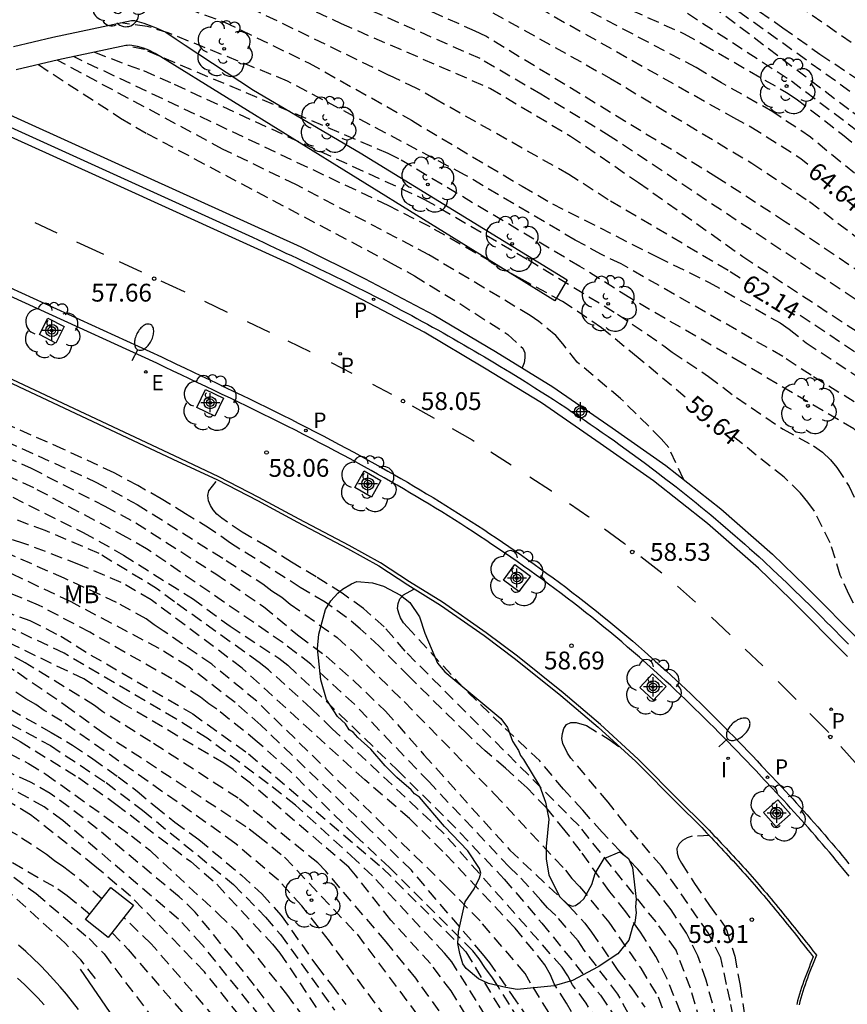
# Model space of a CAD drawing. Units: metres. Extents: x 581343 to 581696, y 4795789 to 4796041.
# Drawn here: x 581575 to 581610, y 4795900 to 4795941 of the extents above; entities that cross this region are included whole.
import ezdxf

# ---------------------------------------------------------------- set-up
doc = ezdxf.new("R2010")
doc.units = ezdxf.units.M
doc.header["$MEASUREMENT"] = 0
doc.linetypes.add('TRAZOS_NORMALES', pattern=[0.75, 0.5, -0.25])
for name, color, linetype in [('020104', 34, 'Continuous'), ('020194', 31, 'TRAZOS_NORMALES'), ('020195', 30, 'TRAZOS_NORMALES'), ('020204', 9, 'Continuous'), ('020307', 24, 'Continuous'), ('020308', 9, 'Continuous'), ('060108', 9, 'Continuous'), ('060113', 4, 'Continuous'), ('060144', 9, 'Continuous'), ('070105', 6, 'Continuous'), ('100101', 9, 'Continuous'), ('100105', 3, 'Continuous'), ('100106', 63, 'Continuous'), ('100116', 71, 'Continuous'), ('100202', 3, 'Continuous'), ('100301', 7, 'Continuous'), ('210203', 4, 'Continuous'), ('210205', 4, 'Continuous'), ('210303', 4, 'Continuous'), ('210305', 4, 'Continuous'), ('220207', 9, 'Continuous'), ('220307', 9, 'Continuous'), ('250202', 9, 'Continuous'), ('260101', 9, 'Continuous'), ('270104', 9, 'Continuous'), ('270204', 9, 'Continuous'), ('270304', 9, 'Continuous'), ('Centroides', 1, 'Continuous')]:
    doc.layers.add(name, color=color, linetype=linetype)
doc.styles.add('ARIAL', font='arial.ttf', dxfattribs={"height": 1})
doc.styles.add('ARIALI', font='ariali.ttf', dxfattribs={"height": 1})
doc.styles.add('ROMANS', font='romans__.ttf', dxfattribs={"height": 1})

# ---------------------------------------------------------------- blocks, each defined once
blk = doc.blocks.new('Centroide')
for points in [[(0.402, 0), (-0.402, 0)], [(0, -0.402), (0, 0.402)]]:
    blk.add_lwpolyline(points)
for radius in [0.256, 0.159]:
    blk.add_circle((0, 0), radius)
blk = doc.blocks.new('COTAPU')
blk.add_circle((0, 0), 0.075)
blk = doc.blocks.new('REGALU')
blk.add_circle((0, 0), 0.055)
blk = doc.blocks.new('PLUVI2')
blk.add_circle((0, 0), 0.055)
blk = doc.blocks.new('ARBOL')
blk.add_circle((0, 0), 0.0587)
for centre, radius, start, end in [((-0.564, 0.381), 0.532, 92.28, 254.58), ((-0.28, 0.855), 0.3, 359.2878, 173.6078), ((0.097, 0.97), 0.21, 23.1565, 160.4665), ((0.438, 0.881), 0.24, 301.578, 139.328), ((-0.091, 0.321), 0.12, 119.14, 310.56), ((0.656, 0.288), 0.443, 319.8556, 114.7656), ((0.819, -0.249), 0.383, 235.5275, 62.0275), ((-0.556, -0.339), 0.555, 142.64, 266.54), ((-0.039, -0.384), 0.21, 189.64, 323.88), ((0.299, -0.624), 0.532, 224.67, 0.24), ((-0.301, -0.676), 0.45, 213.78, 295.32)]:
    blk.add_arc(centre, radius, start, end)
blk = doc.blocks.new('PLUVI3')
blk.add_circle((0, 0), 0.055)
blk = doc.blocks.new('FAREDI')
blk.add_line((0, 0), (0.5, 0))
blk.add_lwpolyline([(0.5, 0, 0.159986), (0.538, -0.117, 0.106322), (0.675, -0.238, 0.071006), (0.858, -0.309, 0.057309), (1.099, -0.337, 0.057309), (1.339, -0.309, 0.071006), (1.522, -0.238, 0.106322), (1.659, -0.117, 0.159986), (1.697, 0, 0.159986), (1.659, 0.117, 0.106322), (1.522, 0.238, 0.071006), (1.339, 0.309, 0.057309), (1.099, 0.337, 0.057309), (0.858, 0.309, 0.071006), (0.675, 0.238, 0.106322), (0.538, 0.117, 0.159986)], format="xyb", close=True)
blk = doc.blocks.new('REIND')
blk.add_circle((0, 0), 0.055)

msp = doc.modelspace()

# ---------------------------------------------------------------- linework, layer by layer
at = {"layer": '020104'}
for points, elevation in [([(581577.3, 4795899.82), (581577.05, 4795900.15), (581576.79, 4795900.47), (581576.52, 4795900.78), (581576.25, 4795901.09), (581575.96, 4795901.39), (581575.68, 4795901.69), (581575.38, 4795901.98), (581575.08, 4795902.26), (581574.77, 4795902.53)], 44), ([(581575.85, 4795900.02), (581575.58, 4795900.31), (581575.3, 4795900.59), (581575.02, 4795900.87), (581574.73, 4795901.14)], 43.5), ([(581587.181, 4795887.717), (581587.11, 4795888.1), (581582.38, 4795894.88), (581580.06, 4795897.6), (581577.374, 4795901.513)], 44.5)]:
    msp.add_lwpolyline(points, dxfattribs=dict(at, elevation=elevation))
at = {"layer": '020194'}
for points, elevation in [([(581631.643, 4795912.749), (581631.372, 4795913.627), (581631.203, 4795914.054), (581627.754, 4795918.68), (581626.793, 4795919.742), (581623.705, 4795922.854), (581620.545, 4795925.94), (581617.97, 4795928.271), (581614.611, 4795931.214), (581608.113, 4795936.526), (581606.526, 4795937.6), (581604.371, 4795938.816), (581603.294, 4795939.462), (581594.485, 4795944.116)], 65.14), ([(581583.904, 4795943.408), (581588.351, 4795941.315), (581594.645, 4795938.58), (581598.014, 4795936.571), (581600.867, 4795934.629), (581605.268, 4795931.508), (581610.46, 4795928.092), (581612.031, 4795926.981), (581615.525, 4795924.28), (581619.983, 4795920.357), (581620.333, 4795920.012), (581623.277, 4795916.012), (581625.072, 4795913.632), (581625.536, 4795912.824), (581625.703, 4795912.431), (581625.729, 4795912.169), (581625.708, 4795911.97), (581625.647, 4795911.771), (581625.538, 4795911.556)], 62.64), ([(581636.984, 4795915.2), (581636.834, 4795916.094), (581636.768, 4795916.266), (581636.568, 4795916.618), (581636.307, 4795917.014), (581633.059, 4795920.778), (581630.969, 4795922.832), (581629.869, 4795923.743), (581623.297, 4795929.678), (581622.273, 4795930.673), (581619.763, 4795932.84), (581613.629, 4795937.834), (581613.247, 4795938.092), (581612.898, 4795938.364), (581605.145, 4795943.778)], 68.14), ([(581628.412, 4795911.282), (581628.375, 4795911.664), (581628.262, 4795912.438), (581628.175, 4795912.762), (581627.343, 4795914.622), (581626.304, 4795916.277), (581625.101, 4795917.844), (581623.136, 4795920.092), (581621.152, 4795922.275), (581620.443, 4795922.927), (581618.11, 4795924.66), (581614.665, 4795927.454), (581613.479, 4795928.326), (581611.596, 4795929.904), (581607.059, 4795932.96), (581604.174, 4795934.838), (581594.441, 4795940.78), (581594.002, 4795940.991), (581589.042, 4795943.188)], 63.64), ([(581581.195, 4795942.2), (581583.449, 4795941.376), (581587.005, 4795939.645), (581591.31, 4795937.242), (581595.977, 4795934.464), (581597.247, 4795933.732), (581601.653, 4795931.495), (581603.842, 4795930.42), (581606.831, 4795928.718), (581607.211, 4795928.455), (581607.933, 4795927.876), (581611.635, 4795925.449), (581612.029, 4795925.158), (581616.415, 4795921.164), (581617.454, 4795920.125), (581619.021, 4795918.2), (581619.547, 4795917.387), (581620.205, 4795916.052), (581620.433, 4795915.107), (581620.4, 4795914.666), (581620.12, 4795912.931), (581620.119, 4795912.514), (581620.067, 4795911.996)], 61.64), ([(581627.689, 4795910.947), (581627.619, 4795911.392), (581627.548, 4795911.72), (581627.24, 4795912.681), (581627.072, 4795913.083), (581626.857, 4795913.515), (581626.352, 4795914.308), (581626.083, 4795914.658), (581625.783, 4795915.006), (581625.107, 4795915.707), (581623.02, 4795918.457), (581621.482, 4795920.331), (581620.142, 4795921.775), (581618.992, 4795922.736), (581613.558, 4795927.055), (581609.987, 4795929.721), (581599.684, 4795936.566), (581596.753, 4795938.343), (581594.206, 4795939.836), (581588.815, 4795942.214)], 63.14), ([(581594.088, 4795942.137), (581599.692, 4795939.003), (581605.643, 4795935.435), (581608.073, 4795933.824), (581611.232, 4795931.419), (581611.939, 4795930.798), (581612.303, 4795930.559), (581615.758, 4795927.782), (581619.903, 4795924.252), (581620.68, 4795923.645), (581622.43, 4795921.907), (581623.798, 4795920.51), (581626.74, 4795917.109), (581627.599, 4795915.955), (581628.636, 4795913.773), (581628.998, 4795912.288), (581629.052, 4795911.577)], 64.14), ([(581605.341, 4795942.251), (581606.954, 4795941.14), (581608.508, 4795940.028), (581613.431, 4795936.747), (581615.339, 4795935.238), (581616.857, 4795934.004), (581620.41, 4795931.321), (581622.249, 4795929.766), (581623.276, 4795928.745), (581626.138, 4795926.033), (581629.413, 4795923.035), (581630.957, 4795921.813), (581631.318, 4795921.48), (581632.35, 4795920.415), (581635.573, 4795916.611), (581635.847, 4795916.212), (581636.063, 4795915.854), (581636.14, 4795915.662), (581636.269, 4795914.873)], 67.64), ([(581600.566, 4795941.878), (581602.792, 4795940.883), (581603.593, 4795940.436), (581607.108, 4795938.408), (581607.513, 4795938.146), (581609.462, 4795936.639), (581613.67, 4795933.159), (581616.716, 4795930.685), (581620.387, 4795927.306), (581626.101, 4795921.725), (581629.555, 4795918.139), (581630.49, 4795917.043), (581631.671, 4795914.953), (581631.914, 4795914.468), (581632.046, 4795914.011), (581632.285, 4795913.044)], 65.64), ([(581602.936, 4795941.744), (581607.309, 4795938.902), (581611.25, 4795935.92), (581611.612, 4795935.688), (581612.744, 4795934.771), (581617.389, 4795931.154), (581620.863, 4795927.912), (581624.077, 4795924.817), (581627.668, 4795921.409), (581630.427, 4795918.532), (581631.039, 4795917.786), (581632.547, 4795915.378), (581632.784, 4795914.848), (581632.927, 4795914.286), (581633.067, 4795913.404)], 66.14), ([(581603.944, 4795942.083), (581609.888, 4795937.585), (581615.195, 4795933.901), (581619.443, 4795930.439), (581619.797, 4795930.11), (581620.125, 4795929.765), (581627.664, 4795922.569), (581630.501, 4795919.836), (581631.124, 4795919.123), (581633.29, 4795915.504), (581633.403, 4795915.288), (581633.509, 4795915.023), (581633.718, 4795913.704)], 66.64), ([(581615.979, 4795914.461), (581615.577, 4795915.726), (581614.513, 4795920.161), (581614.2, 4795921.063), (581613.984, 4795921.49), (581613.73, 4795921.914), (581613.453, 4795922.316), (581613.124, 4795922.676), (581611.342, 4795924.405), (581610.59, 4795925.01), (581608.135, 4795926.511), (581606.944, 4795927.304), (581600.137, 4795931.203), (581599.291, 4795931.604), (581598.206, 4795932.203), (581593.548, 4795934.952), (581586.102, 4795938.892), (581581.074, 4795940.922), (581580.184, 4795941.193), (581579.058, 4795941.344)], 61.14), ([(581577.969, 4795940.109), (581579.388, 4795939.56), (581580.034, 4795939.339), (581581.328, 4795938.758), (581591.864, 4795933.916), (581596.223, 4795931.383), (581599.991, 4795929.08), (581601.936, 4795927.756), (581602.29, 4795927.491), (581603.815, 4795926.46), (581604.99, 4795925.577), (581606.964, 4795924.239), (581608.232, 4795923.547), (581608.615, 4795923.271), (581608.96, 4795922.953), (581609.225, 4795922.632), (581609.737, 4795921.838), (581610.14, 4795920.987), (581610.673, 4795919.598), (581611.028, 4795917.709), (581611.12, 4795917.295), (581611.449, 4795916.347), (581611.681, 4795915.966)], 60.14), ([(581612.41, 4795916.657), (581612.367, 4795916.8), (581612.283, 4795917.361), (581612.29, 4795917.762), (581612.513, 4795918.715), (581612.633, 4795919.121), (581612.673, 4795919.532), (581612.683, 4795919.979), (581612.473, 4795920.864), (581612.091, 4795921.715), (581611.859, 4795922.128), (581611.296, 4795922.923), (581610.638, 4795923.656), (581609.933, 4795924.253), (581605.232, 4795927.024), (581600.5, 4795929.771), (581598.402, 4795931.093), (581590.777, 4795935.624), (581590.336, 4795935.845), (581580.071, 4795940.217), (581579.294, 4795940.39)], 60.64), ([(581602.759, 4795922.139), (581602.145, 4795923.478), (581601.832, 4795923.838), (581600.117, 4795925.538), (581598.289, 4795927.064), (581597.688, 4795927.836), (581597.392, 4795928.179), (581596.678, 4795928.779), (581596.315, 4795929.027), (581592.044, 4795931.58), (581586.446, 4795934.534), (581583.362, 4795936.033), (581576.399, 4795939.775)], 59.14), ([(581575.607, 4795939.587), (581579.066, 4795937.336), (581580.169, 4795936.691), (581590.46, 4795931.236), (581591.436, 4795930.696), (581593.351, 4795929.526), (581595.37, 4795928.23), (581596.003, 4795927.653), (581596.092, 4795927.459), (581596.092, 4795927.242), (581596.054, 4795927.041), (581595.968, 4795926.826)], 58.64), ([(581543.376, 4795936.597), (581545.402, 4795935.292), (581547.55, 4795934.104), (581552.142, 4795931.465), (581553.439, 4795930.759), (581557.041, 4795929.059), (581558.879, 4795928.277), (581564.794, 4795926.454), (581568.128, 4795924.952), (581569.299, 4795924.201), (581571.843, 4795922.723), (581577.493, 4795919.897), (581579.188, 4795918.948), (581582.096, 4795917.116), (581583.68, 4795915.949), (581585.732, 4795914.601), (581586.108, 4795914.306), (581587.178, 4795913.318), (581590.709, 4795909.908), (581592.829, 4795907.81), (581595.221, 4795905.313), (581596.799, 4795903.46), (581599.27, 4795900.42), (581599.814, 4795899.609)], 55.64), ([(581597.915, 4795896.942), (581595.728, 4795900.184), (581594.612, 4795901.786), (581594.309, 4795902.169), (581591.309, 4795905.681), (581589.554, 4795907.399), (581584.971, 4795911.786), (581583.898, 4795912.736), (581581.938, 4795914.246), (581580.686, 4795915.016), (581576.982, 4795916.973), (581572.978, 4795918.871), (581571.595, 4795919.351), (581567.823, 4795920.551), (581566.424, 4795921.081), (581560.733, 4795922.756), (581557.384, 4795923.692), (581556.522, 4795924.075), (581549.962, 4795927.608), (581545.256, 4795930.4)], 53.64), ([(581594.801, 4795897.662), (581592.979, 4795900.603), (581592.119, 4795901.753), (581590.447, 4795903.58), (581588.961, 4795905.479), (581588.677, 4795905.813), (581584.544, 4795909.34), (581583.803, 4795909.919), (581583.411, 4795910.185), (581579.155, 4795912.704), (581577.517, 4795913.736), (581573.071, 4795915.873), (581570.654, 4795916.749), (581569.58, 4795917.063), (581568.52, 4795917.346), (581567.588, 4795917.561), (581563.178, 4795918.236), (581562.22, 4795918.41), (581559.404, 4795919.196), (581558.76, 4795919.4), (581554.297, 4795921.506), (581546.944, 4795925.65), (581540.064, 4795929.444)], 51.64), ([(581544.668, 4795928.422), (581549.515, 4795925.955), (581556.947, 4795922.045), (581558.275, 4795921.418), (581560.141, 4795920.732), (581565.336, 4795919.121), (581571.056, 4795917.677), (581573.399, 4795916.867), (581575.251, 4795916.188), (581576.558, 4795915.526), (581577.82, 4795914.74), (581582.103, 4795912.268), (581584.45, 4795910.583), (581590.099, 4795905.77), (581593.28, 4795902.597), (581593.607, 4795902.245), (581596.428, 4795897.582)], 52.64), ([(581592.924, 4795899.15), (581591.494, 4795901.14), (581590.244, 4795902.668), (581587.705, 4795905.638), (581587.367, 4795905.991), (581584.022, 4795908.716), (581580.321, 4795911.106), (581578.321, 4795912.354), (581577.974, 4795912.622), (581575.057, 4795914.413), (581573.8, 4795915.094), (581572.025, 4795915.956), (581570.643, 4795916.449), (581568.769, 4795916.801), (581567.806, 4795917.034), (581565.91, 4795917.324), (581559.653, 4795918.688), (581557.768, 4795919.267), (581556.445, 4795919.855), (581548.59, 4795924.141), (581546.017, 4795925.604), (581542.539, 4795927.447)], 51.14), ([(581544.154, 4795926.027), (581550.657, 4795922.378), (581556.365, 4795919.351), (581557.052, 4795919.043), (581557.495, 4795918.872), (581559.816, 4795918.206), (581564.694, 4795917.178), (581566.078, 4795916.857), (581570.456, 4795916.262), (581571.367, 4795915.944), (581571.798, 4795915.747), (581572.226, 4795915.506), (581574.731, 4795914.012), (581576.732, 4795912.633), (581578.275, 4795911.504), (581584.479, 4795907.429), (581584.861, 4795907.137), (581585.974, 4795906.227), (581589.023, 4795902.991), (581592.256, 4795898.661)], 50.64), ([(581602.918, 4795899.008), (581602.073, 4795901.115), (581601.605, 4795902.057), (581600.959, 4795903.074), (581600.334, 4795903.927), (581599.665, 4795904.772), (581598.431, 4795906.5), (581597.784, 4795907.345), (581596.995, 4795908.302), (581596.178, 4795909.148), (581595.269, 4795909.972), (581594.42, 4795910.706), (581593.654, 4795911.424), (581591.212, 4795913.834), (581589.954, 4795915.107), (581589.158, 4795915.84), (581588.584, 4795916.32), (581587.683, 4795916.964), (581586.625, 4795917.587), (581583.697, 4795919.453), (581582.81, 4795920.06), (581581.805, 4795920.683), (581580.776, 4795921.313), (581579.8, 4795921.868), (581578.794, 4795922.408), (581576.677, 4795923.392), (581574.299, 4795924.443)], 57.64), ([(581601.862, 4795896.991), (581600.006, 4795900.461), (581598.588, 4795902.322), (581598.326, 4795902.71), (581597.39, 4795903.776), (581597.037, 4795904.095), (581596.766, 4795904.429), (581595.775, 4795905.494), (581595.438, 4795905.812), (581592.052, 4795909.398), (581588.91, 4795912.672), (581587.077, 4795914.353), (581585.908, 4795915.252), (581580.165, 4795919.209), (581579.309, 4795919.698), (581575.412, 4795921.774), (581570.478, 4795924.005)], 56.14), ([(581573.529, 4795923.385), (581575.303, 4795922.602), (581578.4, 4795921.003), (581579.711, 4795920.301), (581583.076, 4795918.153), (581585.09, 4795916.778), (581586.566, 4795915.547), (581587.727, 4795914.688), (581588.842, 4795913.689), (581590.226, 4795912.375), (581591.84, 4795910.546), (581595.454, 4795906.529), (581597.956, 4795904.174), (581598.606, 4795903.453), (581598.898, 4795903.077), (581600.001, 4795901.461), (581600.576, 4795900.736), (581601.131, 4795899.927)], 56.64), ([(581604.521, 4795895.727), (581603.06, 4795900.719), (581602.45, 4795902.322), (581601.61, 4795903.505), (581598.367, 4795907.552), (581591.051, 4795914.895), (581590.169, 4795915.932), (581589.289, 4795916.695), (581588.399, 4795917.341), (581587.307, 4795918.027), (581586.267, 4795918.642), (581585.25, 4795919.296), (581584.183, 4795919.907), (581583.328, 4795920.496), (581583.124, 4795920.673), (581582.968, 4795920.85), (581582.854, 4795921.027), (581582.763, 4795921.231), (581582.736, 4795921.455), (581582.787, 4795921.651), (581583.148, 4795922.106)], 58.14), ([(581599.16, 4795899.276), (581598.669, 4795900.089), (581598.099, 4795900.866), (581597.899, 4795901.233), (581597.656, 4795901.61), (581592.69, 4795907.219), (581587.982, 4795911.632), (581587.098, 4795912.49), (581585.29, 4795914.119), (581584.909, 4795914.424), (581581.336, 4795916.976), (581580.629, 4795917.513), (581578.163, 4795919.012), (581575.897, 4795919.977), (581573.622, 4795920.824)], 55.14), ([(581549.842, 4795920.364), (581549.873, 4795920.346), (581553.5, 4795918.872), (581560.06, 4795916.279), (581562.367, 4795915.396), (581564.715, 4795914.789), (581566.63, 4795914.515), (581569.983, 4795913.935), (581570.913, 4795913.643), (581571.787, 4795913.276), (581576.115, 4795910.931), (581578.461, 4795909.368), (581579.995, 4795908.208), (581583.824, 4795905.08), (581585.172, 4795903.707), (581585.797, 4795902.98), (581588.079, 4795899.793)], 49.14), ([(581550.763, 4795919.252), (581550.791, 4795919.238), (581554.934, 4795917.562), (581558.127, 4795916.403), (581562.263, 4795914.721), (581562.714, 4795914.572), (581564.648, 4795914.095), (581570.01, 4795913.262), (581570.939, 4795913.028), (581571.389, 4795912.866), (581573.137, 4795912.067), (581574.836, 4795911.102), (581577.301, 4795909.579), (581578.874, 4795908.464), (581582.019, 4795906.051), (581583.122, 4795905.09), (581585.464, 4795902.566), (581585.778, 4795902.197), (581588.242, 4795898.484)], 48.64), ([(581598.684, 4795897.15), (581596.329, 4795900.927), (581596.096, 4795901.339), (581594.2, 4795903.55), (581592.85, 4795904.933), (581584.803, 4795912.795), (581582.905, 4795914.348), (581580.866, 4795915.758), (581580.487, 4795916.004), (581580.142, 4795916.257), (581578.899, 4795916.954), (581576.699, 4795917.967), (581574.419, 4795918.97)], 54.14), ([(581552.619, 4795917.694), (581552.664, 4795917.672), (581561.783, 4795914.197), (581563.189, 4795913.84), (581568.075, 4795913.102), (581568.527, 4795912.995), (581569.431, 4795912.727), (581570.831, 4795912.249), (581573.032, 4795911.289), (581575.197, 4795910.175), (581575.928, 4795909.726), (581579.533, 4795907.136), (581580.297, 4795906.521), (581583.197, 4795903.831), (581583.902, 4795903.147), (581586.058, 4795900.469), (581586.928, 4795899.259)], 48.14), ([(581597.827, 4795896.22), (581594.964, 4795900.788), (581594.701, 4795901.196), (581594.431, 4795901.553), (581594.17, 4795901.948), (581593.893, 4795902.291), (581590.391, 4795905.798), (581588.94, 4795907.143), (581586.185, 4795909.875), (581584.823, 4795911.09), (581583.122, 4795912.456), (581582.784, 4795912.688), (581582.427, 4795912.966), (581581.219, 4795913.738), (581577.776, 4795915.695), (581575.613, 4795916.843), (581573.783, 4795917.598)], 53.14), ([(581604.562, 4795897.909), (581603.72, 4795901.061), (581603.372, 4795902.077), (581602.89, 4795903.034), (581602.243, 4795904.013), (581601.544, 4795904.911), (581600.837, 4795905.734), (581600.108, 4795906.475), (581599.341, 4795907.291), (581598.53, 4795908.204), (581597.712, 4795909.094), (581596.716, 4795910.284), (581595.115, 4795911.781), (581593.493, 4795913.375), (581591.141, 4795915.905), (581590.985, 4795916.092), (581590.851, 4795916.301), (581590.777, 4795916.503), (581590.726, 4795916.704), (581590.748, 4795916.913), (581590.831, 4795917.107), (581590.973, 4795917.271), (581591.43, 4795917.517)], 58.64), ([(581587.361, 4795897.29), (581584.708, 4795900.839), (581582.215, 4795903.919), (581581.529, 4795904.57), (581578.088, 4795907.427), (581576.904, 4795908.335), (581576.106, 4795908.91), (581575.274, 4795909.39), (581572.104, 4795910.851), (581567.987, 4795912.568), (581567.529, 4795912.728), (581567.057, 4795912.822), (581562.198, 4795913.425), (581561.728, 4795913.528), (581557.549, 4795914.926), (581556.653, 4795915.32), (581556.643, 4795915.324)], 47.64), ([(581591.124, 4795898.283), (581587.857, 4795902.696), (581586.696, 4795904.184), (581585.71, 4795905.263), (581583.881, 4795906.825), (581581.454, 4795908.559), (581576.6, 4795911.951), (581575.857, 4795912.408), (581575.5, 4795912.653), (581575.079, 4795912.896), (581574.314, 4795913.404)], 50.14), ([(581605.139, 4795898.073), (581604.73, 4795900.206), (581604.573, 4795900.875), (581604.34, 4795901.999), (581603.801, 4795903.047), (581602.514, 4795904.915), (581601.833, 4795905.851), (581600.31, 4795907.637), (581599.589, 4795908.546), (581598.025, 4795910.402), (581597.881, 4795910.616), (581597.688, 4795911.012), (581597.649, 4795911.228), (581597.667, 4795911.437), (581597.722, 4795911.646), (581597.835, 4795911.814), (581598.026, 4795911.898), (581598.247, 4795911.9), (581598.685, 4795911.777), (581599.636, 4795911.184), (581600.19, 4795910.778)], 59.14), ([(581564.098, 4795910.012), (581566.21, 4795909.594), (581568.13, 4795909.164), (581569.534, 4795908.699), (581571.267, 4795907.882), (581576.433, 4795904.898), (581576.826, 4795904.613), (581577.773, 4795903.835)], 45.64), ([(581565.45, 4795909.014), (581568.272, 4795908.448), (581569.662, 4795908.049), (581571.054, 4795907.506), (581571.447, 4795907.303), (581571.875, 4795907.112), (581573.965, 4795905.83), (581575.508, 4795904.702), (581577.74, 4795902.815), (581578.371, 4795902.159), (581580.423, 4795899.462)], 45.14), ([(581585.949, 4795897.234), (581582.6, 4795901.405), (581581.574, 4795902.477), (581579.488, 4795904.586), (581577.987, 4795905.859), (581575.273, 4795908.018), (581574.038, 4795908.76), (581573.194, 4795909.193)], 46.64), ([(581578.284, 4795904.481), (581577.05, 4795905.534), (581576.677, 4795905.815), (581576.287, 4795906.076), (581575.947, 4795906.35), (581574.732, 4795907.152), (581573.419, 4795907.89)], 46.14), ([(581584.527, 4795897.759), (581580.353, 4795902.589), (581579.204, 4795903.697)], 46.14), ([(581578.706, 4795903.068), (581579.39, 4795902.343), (581581.636, 4795899.75), (581584.926, 4795896.07), (581585.226, 4795895.687), (581585.506, 4795895.29), (581589.583, 4795887.065), (581589.746, 4795886.633), (581589.87, 4795886.202), (581590.259, 4795882.782), (581590.241, 4795882.296), (581590.048, 4795881.327), (581589.822, 4795880.884), (581589.566, 4795880.471), (581588.963, 4795879.74), (581587.946, 4795878.757), (581587.573, 4795878.466), (581586.371, 4795877.704), (581585.965, 4795877.463), (581581.874, 4795875.677), (581580.169, 4795874.797), (581574.562, 4795871.734), (581568.275, 4795867.758)], 45.64)]:
    msp.add_lwpolyline(points, dxfattribs=dict(at, elevation=elevation))
at = {"layer": '020195'}
for points, elevation in [([(581595.367, 4795942.714), (581604.871, 4795937.359), (581605.606, 4795936.966), (581607.709, 4795935.638), (581607.993, 4795935.403)], 64.64), ([(581605.157, 4795930.604), (581604.643, 4795930.921), (581599.595, 4795933.902), (581597.939, 4795934.968), (581592.328, 4795938.127), (581591.517, 4795938.599), (581590.377, 4795939.133), (581583.755, 4795942.346)], 62.14), ([(581609.772, 4795938.461), (581604.191, 4795942.457)], 67.14), ([(581602.841, 4795925.596), (581600.853, 4795927.253), (581599.32, 4795928.507), (581597.668, 4795929.617), (581595.971, 4795930.539), (581592.102, 4795932.753), (581590.336, 4795933.656), (581577.081, 4795939.921)], 59.64), ([(581623.029, 4795912.641), (581623.074, 4795913.308), (581623.018, 4795913.707), (581621.845, 4795916.376), (581620.791, 4795917.935), (581620.475, 4795918.263), (581620.141, 4795918.562), (581619.847, 4795918.898), (581619.276, 4795919.632), (581618.626, 4795920.36), (581616.444, 4795922.37), (581613.448, 4795924.955), (581611.205, 4795926.662), (581607.368, 4795929.241)], 62.14), ([(581595.631, 4795897.654), (581593.009, 4795901.833), (581592.707, 4795902.187), (581589.671, 4795905.448), (581588.959, 4795906.116), (581586.43, 4795908.425), (581585.285, 4795909.317), (581582.709, 4795911.245), (581581.397, 4795912.05), (581576.695, 4795914.816), (581574.044, 4795916.063), (581570.791, 4795917.184), (581569.352, 4795917.53), (581567.469, 4795918.038), (581565.12, 4795918.509), (581562.224, 4795919.244), (581558.789, 4795920.29), (581556.069, 4795921.517), (581554.341, 4795922.47), (581546.892, 4795926.481), (581543.417, 4795928.314)], 52.14), ([(581573.548, 4795924.052), (581578.031, 4795922.016), (581579.77, 4795921.074), (581583.513, 4795918.72), (581585.054, 4795917.733), (581585.441, 4795917.445), (581585.854, 4795917.18), (581586.209, 4795916.885), (581588.182, 4795915.477), (581588.884, 4795914.854), (581591.002, 4795912.778), (581594.799, 4795908.904), (581597.792, 4795905.687), (581598.059, 4795905.329), (581598.392, 4795905.001), (581599.618, 4795903.502), (581600.963, 4795901.561), (581601.693, 4795900.349), (581601.872, 4795899.897)], 57.14), ([(581610.932, 4795915.254), (581610.294, 4795916.269), (581609.733, 4795917.273), (581609.363, 4795918.097), (581608.945, 4795919.465), (581608.28, 4795920.789), (581608, 4795921.178), (581607.693, 4795921.546), (581607.009, 4795922.227), (581604.838, 4795923.94)], 59.64), ([(581598.821, 4795898.442), (581597.835, 4795900.089), (581597.324, 4795900.902), (581597.167, 4795901.284), (581596.93, 4795901.702), (581595.678, 4795903.25), (581592.639, 4795906.476), (581591.235, 4795907.862), (581589.347, 4795909.493), (581584.185, 4795914.193), (581580.349, 4795917.061), (581579.093, 4795917.792), (581577.313, 4795918.552), (581575, 4795919.439), (581572.805, 4795920.104)], 54.64), ([(581584.959, 4795899.511), (581582.489, 4795902.562), (581581.508, 4795903.623), (581576.633, 4795907.779), (581575.854, 4795908.344), (581573.289, 4795909.775), (581568.414, 4795912.051), (581567.547, 4795912.355), (581567.107, 4795912.454), (581562.24, 4795913.046), (581560.366, 4795913.478), (581557.584, 4795914.476), (581557.552, 4795914.491)], 47.14), ([(581573.111, 4795913.189), (581576.149, 4795911.486), (581577.049, 4795910.941), (581577.9, 4795910.37), (581578.967, 4795909.614), (581579.766, 4795909.008), (581580.532, 4795908.364), (581581.353, 4795907.708), (581582.365, 4795906.972), (581584.157, 4795905.476), (581585.02, 4795904.685), (581585.828, 4795903.779), (581587.318, 4795901.669), (581587.947, 4795900.857), (581588.546, 4795900.033)], 49.64), ([(581578.007, 4795901.118), (581577.994, 4795901.139), (581577.393, 4795901.919), (581576.738, 4795902.613), (581573.414, 4795905.637), (581573.012, 4795905.912), (581571.799, 4795906.666), (581571.376, 4795906.871), (581570.937, 4795907.048), (581566.47, 4795908.154)], 44.64), ([(581603.854, 4795907.138), (581603.127, 4795907.112), (581602.917, 4795907.041), (581602.728, 4795906.936), (581602.577, 4795906.792), (581602.489, 4795906.603), (581602.492, 4795906.399), (581602.561, 4795906.21), (581602.684, 4795905.982), (581603.223, 4795905.13), (581603.862, 4795904.198), (581604.506, 4795903.32), (581604.585, 4795903.136), (581604.922, 4795902.061), (581605.148, 4795900.817), (581605.334, 4795899.59)], 59.64)]:
    msp.add_lwpolyline(points, dxfattribs=dict(at, elevation=elevation))
at = {"layer": '060108', "flags": 128}
msp.add_lwpolyline([(581609.737, 4795905.432), (581609.478, 4795905.753), (581609.336, 4795905.926), (581609.194, 4795906.099), (581609.05, 4795906.272), (581608.906, 4795906.444), (581608.761, 4795906.615), (581608.615, 4795906.785), (581608.469, 4795906.955), (581608.321, 4795907.124), (581608.174, 4795907.293), (581608.025, 4795907.462), (581607.876, 4795907.629), (581607.726, 4795907.797), (581607.576, 4795907.964), (581607.425, 4795908.13), (581607.274, 4795908.296), (581607.123, 4795908.462), (581606.97, 4795908.627), (581606.818, 4795908.792), (581606.665, 4795908.957), (581606.512, 4795909.121), (581606.166, 4795909.491), (581605.818, 4795909.86), (581605.624, 4795910.066), (581605.429, 4795910.27), (581605.234, 4795910.474), (581605.039, 4795910.678), (581604.843, 4795910.881), (581604.646, 4795911.083), (581604.448, 4795911.285), (581604.25, 4795911.486), (581604.052, 4795911.687), (581603.852, 4795911.886), (581603.652, 4795912.085), (581603.451, 4795912.283), (581603.249, 4795912.481), (581603.047, 4795912.677), (581602.844, 4795912.873), (581602.639, 4795913.067), (581602.434, 4795913.261), (581602.228, 4795913.454), (581602.021, 4795913.645), (581601.813, 4795913.836), (581601.362, 4795914.245), (581600.907, 4795914.649), (581600.661, 4795914.864), (581600.414, 4795915.077), (581600.166, 4795915.289), (581599.916, 4795915.5), (581599.665, 4795915.709), (581599.412, 4795915.917), (581599.158, 4795916.123), (581598.904, 4795916.328), (581598.647, 4795916.531), (581598.39, 4795916.733), (581598.132, 4795916.933), (581597.872, 4795917.132), (581597.611, 4795917.33), (581597.35, 4795917.526), (581597.087, 4795917.721), (581596.823, 4795917.914), (581596.558, 4795918.106), (581596.292, 4795918.296), (581596.025, 4795918.485), (581595.757, 4795918.672), (581595.23, 4795919.037), (581594.699, 4795919.396), (581594.438, 4795919.571), (581594.176, 4795919.745), (581593.914, 4795919.917), (581593.651, 4795920.088), (581593.387, 4795920.257), (581593.122, 4795920.426), (581592.856, 4795920.593), (581592.59, 4795920.759), (581592.323, 4795920.923), (581592.055, 4795921.087), (581591.786, 4795921.249), (581591.517, 4795921.41), (581591.247, 4795921.57), (581590.976, 4795921.729), (581590.705, 4795921.886), (581590.433, 4795922.043), (581590.16, 4795922.198), (581589.887, 4795922.352), (581589.613, 4795922.505), (581589.339, 4795922.657), (581588.729, 4795922.991), (581588.117, 4795923.319), (581587.781, 4795923.497), (581587.443, 4795923.674), (581587.105, 4795923.85), (581586.766, 4795924.024), (581586.427, 4795924.197), (581586.087, 4795924.369), (581585.746, 4795924.54), (581585.404, 4795924.709), (581585.063, 4795924.878), (581584.72, 4795925.046), (581584.378, 4795925.213), (581584.035, 4795925.379), (581583.691, 4795925.544), (581583.348, 4795925.709), (581583.003, 4795925.874), (581582.659, 4795926.038), (581582.315, 4795926.201), (581581.97, 4795926.364), (581581.625, 4795926.527), (581581.281, 4795926.69), (581580.936, 4795926.853), (581580.591, 4795927.016), (581540.279, 4795945.443)], dxfattribs=at)
at = {"layer": '060113', "flags": 128}
for points in [[(581540.497, 4795945.707), (581580.793, 4795927.287), (581581.42, 4795926.983), (581581.764, 4795926.82), (581582.109, 4795926.657), (581582.454, 4795926.494), (581582.799, 4795926.331), (581583.143, 4795926.167), (581583.489, 4795926.001), (581583.832, 4795925.836), (581584.176, 4795925.671), (581584.52, 4795925.505), (581584.863, 4795925.337), (581585.207, 4795925.169), (581585.548, 4795925), (581585.891, 4795924.83), (581586.233, 4795924.659), (581586.574, 4795924.486), (581586.914, 4795924.313), (581587.254, 4795924.138), (581587.594, 4795923.961), (581587.933, 4795923.784), (581588.27, 4795923.605), (581588.884, 4795923.276), (581589.496, 4795922.941), (581589.771, 4795922.788), (581590.046, 4795922.635), (581590.32, 4795922.48), (581590.595, 4795922.324), (581590.868, 4795922.167), (581591.14, 4795922.009), (581591.412, 4795921.849), (581591.683, 4795921.689), (581591.953, 4795921.527), (581592.223, 4795921.365), (581592.493, 4795921.199), (581592.761, 4795921.035), (581593.029, 4795920.868), (581593.296, 4795920.7), (581593.562, 4795920.53), (581593.827, 4795920.36), (581594.092, 4795920.188), (581594.355, 4795920.016), (581594.618, 4795919.841), (581594.881, 4795919.665), (581595.414, 4795919.305), (581595.943, 4795918.938), (581596.212, 4795918.75), (581596.48, 4795918.56), (581596.748, 4795918.369), (581597.014, 4795918.176), (581597.28, 4795917.982), (581597.544, 4795917.786), (581597.807, 4795917.589), (581598.069, 4795917.39), (581598.33, 4795917.19), (581598.59, 4795916.989), (581598.848, 4795916.786), (581599.107, 4795916.581), (581599.362, 4795916.375), (581599.618, 4795916.168), (581599.872, 4795915.959), (581600.125, 4795915.748), (581600.376, 4795915.536), (581600.626, 4795915.323), (581600.874, 4795915.109), (581601.122, 4795914.892), (581601.579, 4795914.486), (581602.032, 4795914.075), (581602.241, 4795913.884), (581602.449, 4795913.691), (581602.657, 4795913.497), (581602.862, 4795913.302), (581603.069, 4795913.107), (581603.273, 4795912.91), (581603.476, 4795912.713), (581603.679, 4795912.514), (581603.881, 4795912.315), (581604.081, 4795912.116), (581604.282, 4795911.916), (581604.482, 4795911.713), (581604.68, 4795911.512), (581604.878, 4795911.31), (581605.076, 4795911.107), (581605.273, 4795910.903), (581605.469, 4795910.698), (581605.664, 4795910.494), (581605.86, 4795910.289), (581606.054, 4795910.082), (581606.403, 4795909.713), (581606.749, 4795909.342), (581606.903, 4795909.178), (581607.057, 4795909.012), (581607.209, 4795908.847), (581607.362, 4795908.681), (581607.514, 4795908.514), (581607.665, 4795908.348), (581607.817, 4795908.181), (581607.968, 4795908.013), (581608.118, 4795907.845), (581608.268, 4795907.677), (581608.418, 4795907.507), (581608.566, 4795907.337), (581608.714, 4795907.167), (581608.861, 4795906.996), (581609.008, 4795906.825), (581609.154, 4795906.653), (581609.299, 4795906.48), (581609.444, 4795906.306), (581609.587, 4795906.132), (581609.73, 4795905.958)], [(581609.673, 4795914.672), (581607.288, 4795917.07), (581605.917, 4795918.394), (581603.779, 4795920.269), (581601.502, 4795922.063), (581599.252, 4795923.636), (581596.783, 4795925.348), (581594.395, 4795926.811), (581591.843, 4795928.33), (581588.933, 4795929.851), (581586.27, 4795931.178), (581578.775, 4795934.58), (581568.753, 4795939.118), (581557.853, 4795944.097)]]:
    msp.add_lwpolyline(points, dxfattribs=at)
at = {"layer": '060144', "flags": 128}
msp.add_lwpolyline([(581603.543, 4795907.684), (581602.671, 4795908.54), (581600.863, 4795910.36), (581599.277, 4795911.822), (581597.697, 4795913.155), (581595.783, 4795914.685), (581594.462, 4795915.678), (581592.617, 4795916.961), (581591.234, 4795917.813), (581590.012, 4795918.614), (581588.697, 4795919.355), (581586.58, 4795920.459), (581584.895, 4795921.372), (581583.21, 4795922.241), (581581.333, 4795923.117), (581571.687, 4795927.65), (581555.966, 4795934.755), (581538.685, 4795942.668)], dxfattribs=at)
at = {"layer": '070105', "flags": 128}
for points in [[(581574.567, 4795940.351), (581576.22, 4795940.742), (581579.53, 4795941.444), (581579.656, 4795941.438), (581580.042, 4795941.326), (581580.278, 4795941.242), (581580.567, 4795941.14), (581580.971, 4795940.952), (581581.411, 4795940.659), (581581.794, 4795940.4), (581584.668, 4795938.515), (581589.154, 4795935.876), (581597.869, 4795930.529), (581597.343, 4795929.645), (581580.767, 4795939.908), (581580.519, 4795940.06), (581580.254, 4795940.19), (581580.039, 4795940.28), (581579.774, 4795940.354), (581579.453, 4795940.41), (581579.29, 4795940.389), (581576.458, 4795939.789), (581574.67, 4795939.365)], [(581570.439, 4795939.266), (581579.142, 4795935.326), (581586.651, 4795931.917), (581589.336, 4795930.579), (581592.275, 4795929.043), (581594.852, 4795927.509), (581597.266, 4795926.03), (581599.756, 4795924.303), (581602.028, 4795922.715), (581604.343, 4795920.892), (581606.513, 4795918.988), (581607.906, 4795917.643), (581610.306, 4795915.23), (581610.589, 4795914.928)], [(581571.647, 4795938.222), (581584.625, 4795932.318), (581584.859, 4795932.208), (581585.094, 4795932.098), (581585.328, 4795931.988), (581585.563, 4795931.878), (581585.797, 4795931.768), (581586.031, 4795931.657), (581586.265, 4795931.547), (581586.499, 4795931.436), (581586.733, 4795931.325), (581586.967, 4795931.214), (581587.2, 4795931.102), (581587.434, 4795930.99), (581587.667, 4795930.878), (581587.9, 4795930.765), (581588.133, 4795930.652), (581588.365, 4795930.538), (581588.598, 4795930.424), (581588.829, 4795930.309), (581589.061, 4795930.194), (581589.292, 4795930.078), (581589.523, 4795929.961), (581589.754, 4795929.843), (581590.207, 4795929.61), (581590.659, 4795929.374), (581590.882, 4795929.257), (581591.103, 4795929.14), (581591.325, 4795929.021), (581591.546, 4795928.902), (581591.766, 4795928.782), (581591.987, 4795928.662), (581592.206, 4795928.54), (581592.426, 4795928.418), (581592.645, 4795928.296), (581592.864, 4795928.172), (581593.082, 4795928.048), (581593.3, 4795927.924), (581593.518, 4795927.798), (581593.735, 4795927.672), (581593.952, 4795927.545), (581594.168, 4795927.418), (581594.384, 4795927.29), (581594.6, 4795927.161), (581594.815, 4795927.032), (581595.03, 4795926.902), (581595.509, 4795926.61), (581595.986, 4795926.316), (581596.249, 4795926.152), (581596.511, 4795925.988), (581596.772, 4795925.822), (581597.033, 4795925.655), (581597.293, 4795925.488), (581597.552, 4795925.319), (581597.811, 4795925.15), (581598.069, 4795924.979), (581598.326, 4795924.807), (581598.583, 4795924.634), (581598.838, 4795924.46), (581599.093, 4795924.285), (581599.348, 4795924.109), (581599.601, 4795923.932), (581599.854, 4795923.753), (581600.105, 4795923.574), (581600.356, 4795923.393), (581600.606, 4795923.211), (581600.856, 4795923.028), (581601.104, 4795922.843), (581601.567, 4795922.496), (581602.026, 4795922.145), (581602.239, 4795921.981), (581602.451, 4795921.816), (581602.663, 4795921.649), (581602.874, 4795921.482), (581603.084, 4795921.314), (581603.293, 4795921.145), (581603.502, 4795920.975), (581603.71, 4795920.805), (581603.917, 4795920.633), (581604.123, 4795920.46), (581604.329, 4795920.287), (581604.533, 4795920.112), (581604.737, 4795919.937), (581604.941, 4795919.761), (581605.143, 4795919.584), (581605.344, 4795919.406), (581605.544, 4795919.227), (581605.744, 4795919.047), (581605.944, 4795918.866), (581606.142, 4795918.685), (581606.532, 4795918.324), (581606.919, 4795917.961), (581607.109, 4795917.78), (581607.298, 4795917.599), (581607.487, 4795917.417), (581607.675, 4795917.234), (581607.862, 4795917.051), (581608.049, 4795916.867), (581608.236, 4795916.683), (581608.421, 4795916.498), (581608.607, 4795916.313), (581608.792, 4795916.127), (581608.976, 4795915.94), (581609.16, 4795915.754), (581609.344, 4795915.567), (581609.527, 4795915.379), (581609.711, 4795915.192)]]:
    msp.add_lwpolyline(points, dxfattribs=at)
at = {"layer": '100101', "flags": 128}
for points in [[(581576.693, 4795928.559), (581576.338, 4795927.868), (581575.648, 4795928.222), (581576.002, 4795928.913), (581576.693, 4795928.559)], [(581582.64, 4795925.909), (581583.398, 4795925.552), (581583.041, 4795924.794), (581582.283, 4795925.151), (581582.64, 4795925.909)], [(581589.324, 4795922.488), (581590.024, 4795922.089), (581589.625, 4795921.389), (581588.925, 4795921.788), (581589.324, 4795922.488)], [(581595.67, 4795918.543), (581596.319, 4795918.06), (581595.836, 4795917.411), (581595.187, 4795917.894), (581595.67, 4795918.543)], [(581601.459, 4795913.947), (581602.031, 4795913.412), (581601.496, 4795912.84), (581600.924, 4795913.375), (581601.459, 4795913.947)], [(581606.735, 4795908.652), (581607.273, 4795908.046), (581606.667, 4795907.508), (581606.129, 4795908.114), (581606.735, 4795908.652)]]:
    msp.add_lwpolyline(points, dxfattribs=at)
at = {"layer": '100105', "flags": 128}
msp.add_lwpolyline([(581571.625, 4795927.515), (581581.27, 4795922.982), (581583.145, 4795922.107), (581584.826, 4795921.24), (581586.511, 4795920.327), (581588.627, 4795919.224), (581589.935, 4795918.487), (581591.155, 4795917.687), (581592.536, 4795916.836), (581594.375, 4795915.557), (581595.692, 4795914.567), (581597.603, 4795913.04), (581599.179, 4795911.71), (581600.76, 4795910.253), (581602.567, 4795908.434), (581603.437, 4795907.579), (581603.532, 4795907.478), (581603.634, 4795907.369), (581603.736, 4795907.262), (581603.838, 4795907.155), (581603.94, 4795907.047), (581604.042, 4795906.939), (581604.144, 4795906.831), (581604.246, 4795906.723), (581604.346, 4795906.615), (581604.448, 4795906.506), (581604.549, 4795906.398), (581604.65, 4795906.29), (581604.751, 4795906.181), (581604.85, 4795906.072), (581604.95, 4795905.963), (581605.051, 4795905.853), (581605.15, 4795905.745), (581605.249, 4795905.635), (581605.348, 4795905.525), (581605.447, 4795905.415), (581605.544, 4795905.304), (581605.642, 4795905.194), (581605.842, 4795904.965), (581606.04, 4795904.735), (581606.141, 4795904.617), (581606.241, 4795904.499), (581606.341, 4795904.38), (581606.441, 4795904.261), (581606.54, 4795904.142), (581606.639, 4795904.022), (581606.738, 4795903.903), (581606.836, 4795903.782), (581606.935, 4795903.661), (581607.032, 4795903.54), (581607.13, 4795903.419), (581607.227, 4795903.299), (581607.325, 4795903.177), (581607.422, 4795903.056), (581607.518, 4795902.934), (581607.615, 4795902.812), (581607.712, 4795902.69), (581607.809, 4795902.568), (581607.906, 4795902.446), (581608.003, 4795902.324), (581608.099, 4795902.202), (581608.226, 4795902.04), (581608.159, 4795901.87), (581608.104, 4795901.731), (581608.049, 4795901.592), (581607.995, 4795901.453), (581607.94, 4795901.313), (581607.888, 4795901.172), (581607.837, 4795901.033), (581607.788, 4795900.892), (581607.739, 4795900.752), (581607.693, 4795900.61), (581607.648, 4795900.468), (581607.607, 4795900.326), (581607.567, 4795900.183), (581607.531, 4795900.039)], dxfattribs=at)
at = {"layer": '100106', "color": 63, "flags": 128}
msp.add_lwpolyline([(581595.077, 4795912.075), (581595.351, 4795911.69), (581595.569, 4795911.112), (581595.815, 4795910.726), (581595.897, 4795910.506), (581596.034, 4795910.34), (581596.719, 4795909.211), (581596.963, 4795908.551), (581597.099, 4795907.835), (581596.985, 4795906.681), (581596.984, 4795906.158), (581597.092, 4795905.47), (581597.557, 4795904.562), (581597.886, 4795904.258), (581598.078, 4795904.175), (581598.216, 4795904.202), (581598.409, 4795904.339), (581598.574, 4795904.476), (581598.685, 4795904.669), (581598.906, 4795905.08), (581599.045, 4795905.547), (581599.431, 4795906.179), (581600.092, 4795906.452), (581600.449, 4795906.176), (581600.613, 4795905.791), (581600.774, 4795904.47), (581600.746, 4795904.14), (581600.772, 4795903.893), (581600.716, 4795903.48), (581600.633, 4795903.343), (581600.467, 4795902.739), (581599.998, 4795902.163), (581599.171, 4795901.615), (581598.097, 4795901.041), (581597.327, 4795900.823), (581595.759, 4795900.662), (581595.292, 4795900.746), (581594.55, 4795900.913), (581594.138, 4795901.107), (581593.616, 4795901.548), (581593.479, 4795901.741), (581593.343, 4795902.181), (581593.262, 4795902.594), (581593.291, 4795903.089), (581593.57, 4795904.353), (581593.957, 4795904.902), (581594.178, 4795905.369), (581594.234, 4795905.561), (581594.179, 4795905.754), (581593.686, 4795906.497), (581592.699, 4795907.518), (581591.658, 4795908.758), (581591.438, 4795908.896), (581591.301, 4795909.061), (581590.698, 4795909.585), (581590.204, 4795910.082), (581589.601, 4795910.771), (581589.053, 4795911.267), (581588.861, 4795911.488), (581588.696, 4795911.598), (581588.532, 4795911.846), (581588.203, 4795912.15), (581587.737, 4795912.866), (581587.492, 4795913.692), (581587.358, 4795915.012), (581587.415, 4795915.617), (581587.693, 4795916.661), (581587.914, 4795917.018), (581588.217, 4795917.347), (581588.41, 4795917.511), (581588.796, 4795917.73), (581589.016, 4795917.839), (581589.676, 4795917.783), (581590.143, 4795917.644), (581590.857, 4795917.257), (581591.241, 4795916.953), (581591.652, 4795916.347), (581591.87, 4795915.659), (581592.416, 4795914.393), (581592.717, 4795914.034), (581595.077, 4795912.075)], dxfattribs=at)
at = {"layer": '100116', "flags": 128}
msp.add_lwpolyline([(581603.543, 4795907.684), (581603.641, 4795907.58), (581603.743, 4795907.472), (581603.845, 4795907.365), (581603.947, 4795907.257), (581604.049, 4795907.149), (581604.151, 4795907.041), (581604.253, 4795906.933), (581604.355, 4795906.825), (581604.456, 4795906.717), (581604.558, 4795906.608), (581604.659, 4795906.5), (581604.76, 4795906.391), (581604.861, 4795906.282), (581604.961, 4795906.173), (581605.061, 4795906.064), (581605.162, 4795905.954), (581605.261, 4795905.845), (581605.361, 4795905.735), (581605.46, 4795905.624), (581605.559, 4795905.514), (581605.657, 4795905.403), (581605.755, 4795905.292), (581605.955, 4795905.063), (581606.154, 4795904.832), (581606.255, 4795904.714), (581606.356, 4795904.595), (581606.456, 4795904.476), (581606.556, 4795904.357), (581606.656, 4795904.237), (581606.755, 4795904.117), (581606.854, 4795903.997), (581606.952, 4795903.876), (581607.051, 4795903.755), (581607.149, 4795903.634), (581607.247, 4795903.513), (581607.344, 4795903.392), (581607.442, 4795903.27), (581607.539, 4795903.149), (581607.636, 4795903.027), (581607.733, 4795902.905), (581607.83, 4795902.783), (581607.927, 4795902.661), (581608.024, 4795902.539), (581608.121, 4795902.416), (581608.217, 4795902.294), (581608.314, 4795902.172), (581608.363, 4795902.111), (581608.307, 4795901.972), (581608.252, 4795901.833), (581608.197, 4795901.694), (581608.142, 4795901.556), (581608.088, 4795901.417), (581608.034, 4795901.278), (581607.982, 4795901.138), (581607.931, 4795900.999), (581607.882, 4795900.859), (581607.834, 4795900.72), (581607.788, 4795900.58), (581607.744, 4795900.439), (581607.703, 4795900.299), (581607.664, 4795900.158), (581607.628, 4795900.016)], dxfattribs=at)
at = {"layer": '260101', "flags": 128}
for points in [[(581575.455, 4795932.938), (581576.383, 4795932.51)], [(581577.217, 4795932.125), (581578.343, 4795931.605)], [(581579.007, 4795931.298), (581579.954, 4795930.861)], [(581580.769, 4795930.485), (581581.752, 4795930.031), (581581.779, 4795930.018)], [(581582.597, 4795929.629), (581583.56, 4795929.17)], [(581584.401, 4795928.77), (581585.332, 4795928.326)], [(581586.111, 4795927.956), (581587.039, 4795927.514), (581587.046, 4795927.51)], [(581587.927, 4795927.051), (581588.8, 4795926.595)], [(581589.672, 4795926.14), (581590.479, 4795925.718)], [(581591.349, 4795925.228), (581592.27, 4795924.702)], [(581593.028, 4795924.269), (581593.867, 4795923.789), (581593.95, 4795923.736)], [(581594.653, 4795923.287), (581595.513, 4795922.738)], [(581596.293, 4795922.241), (581597.211, 4795921.655), (581597.22, 4795921.649)], [(581597.969, 4795921.118), (581598.774, 4795920.548), (581598.779, 4795920.544)], [(581599.443, 4795920.05), (581600.28, 4795919.427), (581600.33, 4795919.388)], [(581600.972, 4795918.889), (581601.851, 4795918.205)], [(581602.51, 4795917.636), (581603.272, 4795916.97)], [(581603.944, 4795916.336), (581604.73, 4795915.59)], [(581605.366, 4795914.986), (581606.11, 4795914.28)], [(581606.756, 4795913.628), (581607.509, 4795912.865)], [(581608.089, 4795912.278), (581608.85, 4795911.506), (581608.873, 4795911.48)], [(581609.39, 4795910.895), (581610.113, 4795910.077)]]:
    msp.add_lwpolyline(points, dxfattribs=at)
at = {"layer": '270104', "flags": 128}
msp.add_lwpolyline([(581579.609, 4795904.209), (581578.541, 4795902.859), (581577.595, 4795903.61), (581578.663, 4795904.96), (581579.609, 4795904.209)], dxfattribs=at)

# ---------------------------------------------------------------- block references
at = {"layer": '020204', "rotation": 359.9987685839998}
for p in [(581580.48, 4795930.577, 57.661), (581590.96, 4795925.426, 58.048), (581585.214, 4795923.264, 58.056), (581600.608, 4795919.077, 58.534), (581598.051, 4795915.13, 58.685), (581608.944, 4795911.291, 59.067), (581605.644, 4795903.604, 59.909)]:
    msp.add_blockref('COTAPU', p, dxfattribs=at)
at = {"layer": '100202', "rotation": 359.9987685839998}
for p in [(581578.995, 4795942.337), (581583.425, 4795940.247), (581607.108, 4795938.684), (581587.784, 4795937.058), (581592.005, 4795934.541), (581595.554, 4795932.044), (581599.592, 4795929.522), (581576.171, 4795928.39), (581582.841, 4795925.351), (581608.005, 4795925.221), (581589.475, 4795921.939), (581595.753, 4795917.977), (581601.478, 4795913.394), (581606.701, 4795908.08), (581587.109, 4795904.426)]:
    msp.add_blockref('ARBOL', p, dxfattribs=at)
at = {"layer": '210203', "rotation": 359.9987685839998}
for p in [(581588.318, 4795927.416, 58.025), (581608.985, 4795912.457, 59.101)]:
    msp.add_blockref('PLUVI2', p, dxfattribs=at)
at = {"layer": '210205', "rotation": 359.9987685839998}
for p in [(581589.72, 4795929.707, 58.06), (581586.871, 4795924.187, 57.947), (581606.302, 4795909.595, 58.973)]:
    msp.add_blockref('PLUVI3', p, dxfattribs=at)
at = {"layer": '220207', "rotation": 359.9987685839998}
msp.add_blockref('REGALU', (581580.128, 4795926.652, 57.842), dxfattribs=at)
at = {"layer": '250202'}
for p, rotation in [((581579.562, 4795927.137), 63.08956863439982), ((581604.251, 4795910.882), 41.84806858542908)]:
    msp.add_blockref('FAREDI', p, dxfattribs=dict(at, rotation=rotation))
at = {"layer": '270204', "rotation": 359.9987685839998}
msp.add_blockref('REIND', (581604.641, 4795910.391, 58.931), dxfattribs=at)
at = {"layer": 'Centroides', "rotation": 359.9987685839998}
for p in [(581576.171, 4795928.398), (581582.842, 4795925.358), (581598.427, 4795924.978), (581589.48, 4795921.939), (581595.755, 4795917.979), (581601.486, 4795913.4), (581606.689, 4795908.081)]:
    msp.add_blockref('Centroide', p, dxfattribs=at)

# ---------------------------------------------------------------- texts
at = {"layer": '020307', "style": 'ARIALI'}
for s, rotation, p in [('64.64', 320.3448, (581607.943, 4795934.969)), ('62.14', 328.3458, (581605.166, 4795930.164)), ('59.64', 320.1928, (581602.792, 4795925.159))]:
    msp.add_text(s, height=0.75, rotation=rotation, dxfattribs=at).set_placement(p)
at = {"layer": '020308', "style": 'ARIAL'}
for s, p in [('57.66', (581577.831, 4795929.613)), ('58.05', (581591.71, 4795925.051)), ('58.06', (581585.299, 4795922.239)), ('58.53', (581601.358, 4795918.702)), ('58.69', (581596.895, 4795914.134)), ('59.91', (581602.967, 4795902.623))]:
    msp.add_text(s, height=0.75, rotation=359.9988, dxfattribs=at).set_placement(p)
at = {"layer": '100301', "style": 'ARIAL'}
msp.add_text('MB', height=0.75, rotation=359.9988, dxfattribs=at).set_placement((581576.675, 4795916.919))
at = {"layer": '210303', "style": 'ROMANS'}
for p in [(581588.33, 4795926.602), (581608.997, 4795911.643)]:
    msp.add_text('P', height=0.65, rotation=359.9988, dxfattribs=at).set_placement(p)
at = {"layer": '210305', "style": 'ROMANS'}
for p in [(581588.888, 4795928.921), (581587.177, 4795924.293), (581606.608, 4795909.701)]:
    msp.add_text('P', height=0.65, rotation=359.9988, dxfattribs=at).set_placement(p)
at = {"layer": '220307', "style": 'ROMANS'}
msp.add_text('E', height=0.65, rotation=359.9988, dxfattribs=at).set_placement((581580.365, 4795925.876))
at = {"layer": '270304', "style": 'ROMANS'}
msp.add_text('I', height=0.65, rotation=359.9988, dxfattribs=at).set_placement((581604.339, 4795909.587))

doc.saveas('drawing.dxf')
